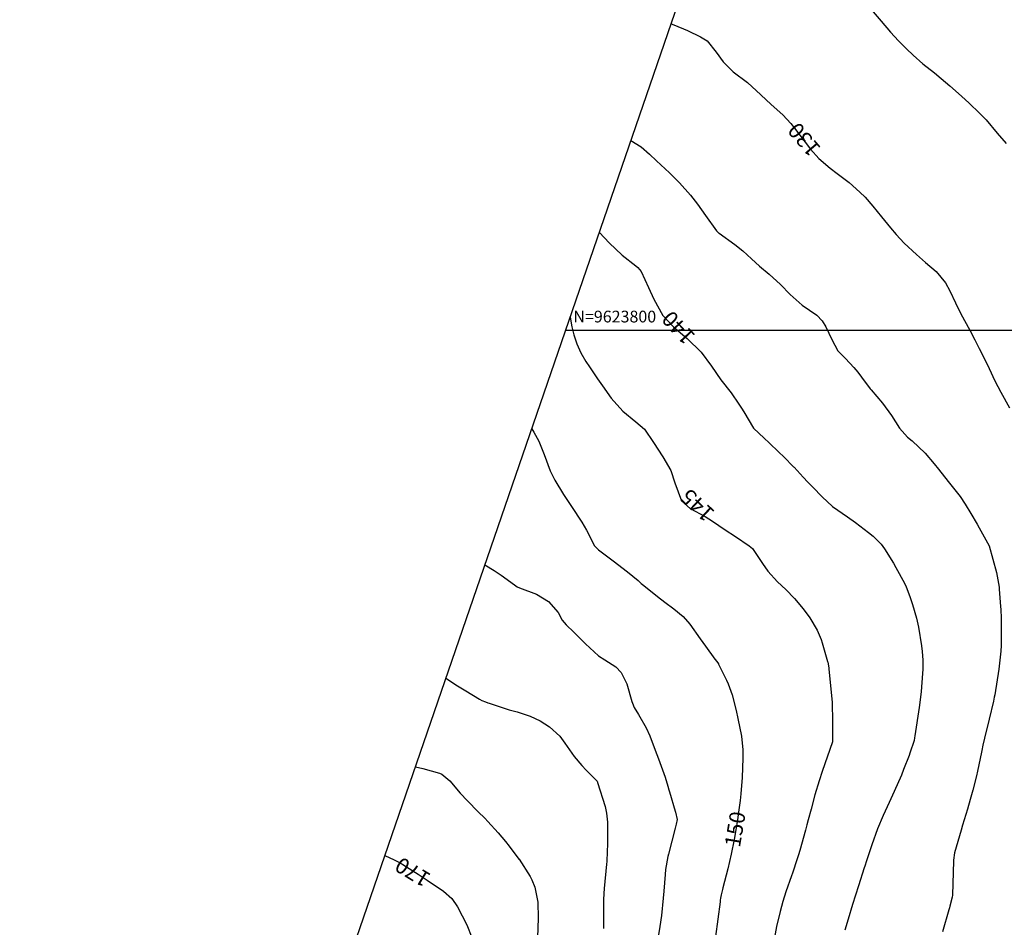
# Model space of a CAD drawing. Units: inches. Extents: x 401000 to 416211, y 9619668 to 9625000.
# Drawn here: x 401318 to 401569, y 9623648 to 9623879 of the extents above; entities that cross this region are included whole.
import ezdxf
from ezdxf.enums import TextEntityAlignment as Align

# ---------------------------------------------------------------- set-up
doc = ezdxf.new("R2010")
doc.units = ezdxf.units.IN
doc.header["$MEASUREMENT"] = 0
for name, color, linetype in [('0_MALHA', 7, 'Continuous'), ('Cotas', 7, 'Continuous'), ('Curvas Mestras', 32, 'Continuous'), ('FOTOS', 253, 'Continuous'), ('malha-lin', 8, 'Continuous'), ('malha-txt', 2, 'Continuous')]:
    doc.layers.add(name, color=color, linetype=linetype)
doc.styles.add('L50', font='ROMANS.SHX', dxfattribs={"height": 0.00125})
doc.styles.add('Style-STANDARD', font='STANDARD.shx')
picture_1 = doc.add_image_def('image3.jpg', size_in_pixel=(3334, 3334))

msp = doc.modelspace()

# ---------------------------------------------------------------- linework, layer by layer
at = {"layer": '0_MALHA'}
msp.add_lwpolyline([(402023.47, 9624109.67), (401515.83, 9622634.58), (401104.5, 9622776.13), (401612.15, 9624251.22)], close=True, dxfattribs=at)
at = {"layer": 'Curvas Mestras', "flags": 128}
for points, elevation in [([(401535.36, 9623881.34), (401537.46, 9623878.91), (401539.84, 9623876.13), (401541.83, 9623873.93), (401543.92, 9623871.82), (401545.56, 9623870.26), (401548.06, 9623868.06), (401551.02, 9623865.69), (401552.76, 9623864.31), (401555, 9623862.45), (401557.94, 9623859.8), (401559.88, 9623858.01), (401562.57, 9623855.47), (401564.22, 9623853.73), (401567.07, 9623850.35), (401569.32, 9623847.67)], 125), ([(401483.78, 9623878.23), (401484.48, 9623878), (401487.98, 9623876.54), (401491.3, 9623874.96), (401493.02, 9623873.87), (401495.34, 9623871.04), (401497.1, 9623868.53), (401499.65, 9623865.97), (401503.28, 9623863.27), (401506.74, 9623860.15), (401509.38, 9623857.68), (401512.3, 9623854.99), (401514.33, 9623852.83), (401515.31, 9623851.58), (401518.01, 9623848.01), (401519.39, 9623846.26), (401521.55, 9623843.85), (401524.43, 9623841.36), (401526.18, 9623840.05), (401529.22, 9623837.72), (401532.02, 9623835.3), (401533.34, 9623834), (401535.32, 9623831.72), (401537.53, 9623828.97), (401539.82, 9623826.16), (401541.28, 9623824.45), (401543.33, 9623822.27), (401546.49, 9623819.31), (401548.75, 9623817.34), (401551.5, 9623814.98), (401553.82, 9623812.15), (401554.96, 9623810.05), (401556.39, 9623806.98), (401557.8, 9623804.22), (401560.04, 9623800.05), (401561.35, 9623797.56), (401562.48, 9623795.38), (401563.83, 9623792.68), (401565, 9623790.25), (401566.48, 9623787.1), (401567.95, 9623784.18), (401570.19, 9623780.18)], 130), ([(401473.54, 9623848.45), (401476.17, 9623846.84), (401478.27, 9623845), (401480.1, 9623843.28), (401483.37, 9623840.19), (401485.97, 9623837.67), (401488.75, 9623834.51), (401490.51, 9623832.16), (401492.56, 9623829.28), (401495.36, 9623825.36), (401495.94, 9623824.91), (401496.06, 9623824.83), (401500.08, 9623821.9), (401502.1, 9623820.25), (401504.32, 9623818.25), (401506.36, 9623816.36), (401508.81, 9623814.3), (401511.69, 9623811.69), (401514.21, 9623809.1), (401517.24, 9623806.45), (401521.03, 9623803.88), (401522.4, 9623802.44), (401523.34, 9623800.86), (401524.82, 9623797.62), (401526.36, 9623794.73), (401528.32, 9623792.78), (401530.47, 9623790.48), (401531.47, 9623789.27), (401532.44, 9623788.03), (401534.63, 9623785.09), (401534.87, 9623784.79), (401537.74, 9623781.39), (401540.06, 9623778.28), (401542.15, 9623775.02), (401544.19, 9623772.75), (401545.38, 9623771.75), (401548.67, 9623768.67), (401551, 9623765.91), (401552.07, 9623764.52), (401554.53, 9623761.4), (401557.58, 9623757.59), (401558.88, 9623755.65), (401560.35, 9623753.2), (401561.9, 9623750.48), (401562.42, 9623749.58), (401565, 9623745), (401566.85, 9623738.17), (401567.52, 9623734.46), (401567.57, 9623733.92), (401567.89, 9623729.5), (401567.94, 9623728.75), (401568.05, 9623726.5), (401568.09, 9623724.25), (401568.05, 9623719.56), (401568, 9623718.04), (401567.5, 9623713.49), (401566.41, 9623706.96), (401566.3, 9623706.3), (401566.1, 9623705.33), (401565, 9623700.69), (401563.82, 9623695.89), (401563.41, 9623694.11), (401563.12, 9623692.76), (401563.03, 9623692.32), (401562.01, 9623687.45), (401561.75, 9623686.23), (401560.83, 9623682.58), (401560.15, 9623680.17), (401559.43, 9623677.77), (401558.59, 9623675), (401558.22, 9623673.7), (401557.84, 9623672.4), (401556.19, 9623666.56), (401555.88, 9623664.73), (401555.86, 9623664.47), (401555.61, 9623655.91), (401555.61, 9623655.76), (401555.57, 9623655.3), (401554.99, 9623653.01), (401554.85, 9623652.52), (401554.71, 9623652.02), (401553.07, 9623646.43)], 135), ([(401465.48, 9623825.03), (401465.5, 9623825), (401467.97, 9623822.35), (401471.33, 9623819.16), (401474.81, 9623816.45), (401475.35, 9623816.01), (401476.15, 9623814.99), (401478.02, 9623810.93), (401479.43, 9623807.95), (401481.73, 9623803.77), (401484.39, 9623800.86), (401487.91, 9623797.91), (401491.44, 9623794.44), (401494.11, 9623790.84), (401496.52, 9623787.36), (401499.1, 9623784.02), (401501.12, 9623781.14), (401501.76, 9623780.14), (401502.39, 9623779.14), (401504.87, 9623775), (401507.58, 9623772.47), (401508.84, 9623771.28), (401511.33, 9623768.88), (401512.55, 9623767.66), (401515.08, 9623765.13), (401515.18, 9623765.03), (401517.56, 9623762.46), (401518.74, 9623761.19), (401519.95, 9623759.94), (401522.41, 9623757.5), (401525, 9623755), (401528.81, 9623752.38), (401530.91, 9623750.9), (401534.21, 9623748.41), (401535.36, 9623747.47), (401537.42, 9623745.36), (401538.28, 9623744.18), (401540.55, 9623740.57), (401541.2, 9623739.43), (401543.36, 9623735.46), (401543.83, 9623734.52), (401544.76, 9623732.04), (401545.42, 9623730.03), (401546.49, 9623726.51), (401546.96, 9623724.24), (401547.73, 9623719.43), (401547.93, 9623717.96), (401548.1, 9623715.74), (401548.06, 9623713.52), (401547.75, 9623708.99), (401547.64, 9623707.66), (401547.12, 9623703.68), (401546.06, 9623696.49), (401545.98, 9623695.99), (401545.82, 9623695.25), (401544.77, 9623692.03), (401544.55, 9623691.45), (401543.17, 9623687.87), (401542.6, 9623686.44), (401540.75, 9623682.22), (401539.44, 9623679.44), (401537.91, 9623676.1), (401536.52, 9623672.71), (401535.02, 9623668.62), (401533.65, 9623664.56), (401533.23, 9623663.23), (401533.09, 9623662.78), (401531.62, 9623658.14), (401530.15, 9623653.43), (401528.99, 9623649.63), (401528.14, 9623646.85)], 140), ([(401458.01, 9623803.35), (401458.48, 9623800.89), (401458.95, 9623798.88), (401459.74, 9623796.58), (401460.8, 9623794.27), (401462.07, 9623792.06), (401462.99, 9623790.63), (401465.01, 9623787.59), (401466.27, 9623785.82), (401468.54, 9623782.64), (401471.45, 9623779.39), (401474.8, 9623776.61), (401477.03, 9623774.72), (401479.32, 9623771.36), (401481.71, 9623767.66), (401483.77, 9623764.18), (401484.74, 9623761.06), (401486.47, 9623756.44), (401488.68, 9623754.53), (401492.46, 9623752.45), (401494.37, 9623751.23), (401497.62, 9623749.08), (401500.24, 9623747.33), (401503.74, 9623744.99), (401504.58, 9623744.27), (401507.12, 9623740.43), (401508.51, 9623738.49), (401510.98, 9623735.81), (401513.09, 9623733.85), (401515.34, 9623731.55), (401517.55, 9623728.9), (401519.26, 9623726.59), (401521.11, 9623723.44), (401522.1, 9623721.03), (401522.36, 9623720.2), (401523.74, 9623715.47), (401523.81, 9623715.23), (401524.05, 9623713.79), (401524.08, 9623713.55), (401524.9, 9623705), (401524.9, 9623704.9), (401524.97, 9623700.16), (401525, 9623698.45), (401525.04, 9623695), (401525.01, 9623694.92), (401522.38, 9623687.37), (401521.59, 9623684.99), (401520.52, 9623681.38), (401519.53, 9623677.74), (401518.8, 9623675), (401518.45, 9623673.71), (401518.1, 9623672.42), (401516.67, 9623667.2), (401516.35, 9623666.1), (401515.76, 9623664.28), (401515.01, 9623662.16), (401514.76, 9623661.44), (401514.51, 9623660.73), (401513.13, 9623656.67), (401512.33, 9623654.15), (401511.63, 9623651.6), (401510.74, 9623647.76), (401509.96, 9623643.59)], 145), ([(401448.21, 9623774.85), (401448.8, 9623773.99), (401450, 9623771.7), (401451.44, 9623768.27), (401452.93, 9623764.13), (401454.13, 9623761.77), (401456.37, 9623758.04), (401458.38, 9623755), (401461.01, 9623751.03), (401462.18, 9623748.97), (401464.29, 9623745), (401465.24, 9623743.99), (401469.05, 9623741.18), (401472.64, 9623738.35), (401475.37, 9623736.08), (401476.18, 9623735.37), (401476.83, 9623734.82), (401480.37, 9623732), (401482.2, 9623730.59), (401484.49, 9623728.89), (401486.91, 9623726.91), (401488.57, 9623724.98), (401491.21, 9623721.21), (401492.56, 9623719.34), (401495, 9623716.02), (401495.46, 9623715.46), (401495.87, 9623714.87), (401495.94, 9623714.74), (401497.95, 9623710.65), (401498.38, 9623709.74), (401499.43, 9623706.92), (401500.45, 9623702.94), (401500.87, 9623700.87), (401501.74, 9623696.38), (401502.13, 9623692.89), (401502.15, 9623691.49), (401502.13, 9623690.79), (401501.92, 9623685.84), (401501.62, 9623681.64), (401501.43, 9623679.97), (401501.12, 9623677.54), (401500.77, 9623675), (401500.37, 9623672.48), (401499.93, 9623669.96), (401499.17, 9623666.24), (401498.28, 9623662.55), (401497.02, 9623657.67), (401496.9, 9623657.23), (401496.6, 9623655.89), (401496.43, 9623655), (401496.36, 9623654.55), (401496.3, 9623654.09), (401495.17, 9623645.21)], 150), ([(401436.25, 9623740.11), (401438.67, 9623738.66), (401440.44, 9623737.46), (401443.85, 9623735), (401444.53, 9623734.53), (401445.12, 9623734.28), (401449.41, 9623732.63), (401452.5, 9623730.72), (401454.94, 9623727.94), (401456.03, 9623726.02), (401457.02, 9623724.78), (401458.95, 9623722.92), (401461.98, 9623719.99), (401465.3, 9623716.86), (401466.86, 9623715.87), (401469.66, 9623714.06), (401471.02, 9623712.64), (401472.53, 9623709.76), (401473.81, 9623705.22), (401473.94, 9623704.78), (401474.36, 9623703.74), (401475.45, 9623701.91), (401477.47, 9623698.54), (401478.4, 9623696.45), (401479.74, 9623692.79), (401480.58, 9623690.58), (401482.3, 9623685.91), (401483.01, 9623683.6), (401483.26, 9623682.66), (401483.39, 9623682.2), (401484.82, 9623677.26), (401484.91, 9623676.94), (401485.33, 9623675.09), (401485.08, 9623673.94), (401484.91, 9623673.24), (401484.82, 9623672.89), (401483.11, 9623666.28), (401482.96, 9623665.64), (401482.41, 9623662.38), (401482.28, 9623661.06), (401481.94, 9623656.77), (401481.79, 9623655), (401481.33, 9623650.59), (401480.92, 9623647.75), (401480.26, 9623643.63)], 155), ([(401426.29, 9623711.15), (401429.25, 9623709.26), (401431.4, 9623707.93), (401434.88, 9623705.82), (401435.49, 9623705.5), (401436.41, 9623705.13), (401437.02, 9623704.9), (401437.34, 9623704.79), (401441.94, 9623703.27), (401442.44, 9623703.11), (401444.48, 9623702.56), (401447.83, 9623701.47), (401450.42, 9623700.32), (401452.77, 9623698.74), (401455.42, 9623696.4), (401456.67, 9623694.59), (401459.07, 9623691.22), (401461.04, 9623688.85), (401462.1, 9623687.73), (401464.78, 9623685.03), (401464.91, 9623684.86), (401465.02, 9623684.61), (401465.04, 9623684.56), (401466.95, 9623678.39), (401467.34, 9623676.71), (401467.53, 9623674.42), (401467.54, 9623673.85), (401467.54, 9623668.82), (401467.51, 9623666.91), (401467.37, 9623664.37), (401467.31, 9623663.73), (401466.71, 9623657.45), (401466.61, 9623656.23), (401466.55, 9623654.59), (401466.54, 9623654.18), (401466.52, 9623647.27)], 160), ([(401418.52, 9623688.58), (401420.39, 9623688.11), (401424.67, 9623686.91), (401425.3, 9623686.66), (401427.33, 9623684.99), (401429.95, 9623681.87), (401431.79, 9623679.86), (401434.58, 9623677.09), (401436.25, 9623675.42), (401437.05, 9623674.57), (401439.64, 9623671.73), (401441.54, 9623669.47), (401442.45, 9623668.31), (401444.96, 9623665), (401445, 9623664.94), (401447.79, 9623660.52), (401448.27, 9623659.67), (401449.03, 9623657.87), (401449.76, 9623654.01), (401449.84, 9623649.88), (401449.68, 9623645)], 165), ([(401410.72, 9623665.91), (401413.13, 9623664.81), (401414.81, 9623663.94), (401415.36, 9623663.62), (401419.26, 9623661.16), (401421.57, 9623659.64), (401425.68, 9623656.82), (401427.86, 9623654.95), (401429.24, 9623652.78), (401430.5, 9623650.53), (401431.62, 9623648.21), (401432.94, 9623644.98)], 170)]:
    msp.add_lwpolyline(points, dxfattribs=dict(at, elevation=elevation))
at = {"layer": 'malha-lin'}
msp.add_line((401456.86, 9623800), (401916.9, 9623800), dxfattribs=at)

# ---------------------------------------------------------------- texts
at = {"layer": 'Cotas', "style": 'Style-STANDARD'}
for s, rotation, p in [('130', 130.7114, (401517.76, 9623848.68, 130)), ('140', 132.8869, (401485.66, 9623800.64, 140)), ('145', 136.8073, (401490.51, 9623755.33, 145)), ('150', 80.3587, (401500.15, 9623672.62, 150)), ('170', 148.8323, (401417.83, 9623661.65, 170))]:
    msp.add_text(s, height=4, rotation=rotation, dxfattribs=at).set_placement(p, align=Align.MIDDLE_CENTER)
at = {"layer": 'malha-txt', "style": 'L50'}
msp.add_text('N=9623800', height=3, dxfattribs=at).set_placement((401458.86, 9623802))

# ---------------------------------------------------------------- referenced raster images: frames only (the image files are external)
at = {"layer": 'FOTOS'}
image = msp.add_image(picture_1, insert=(401000, 9623000), size_in_units=(1000, 1000), dxfattribs=at)
image.dxf.flags = 7

doc.saveas('drawing.dxf')
